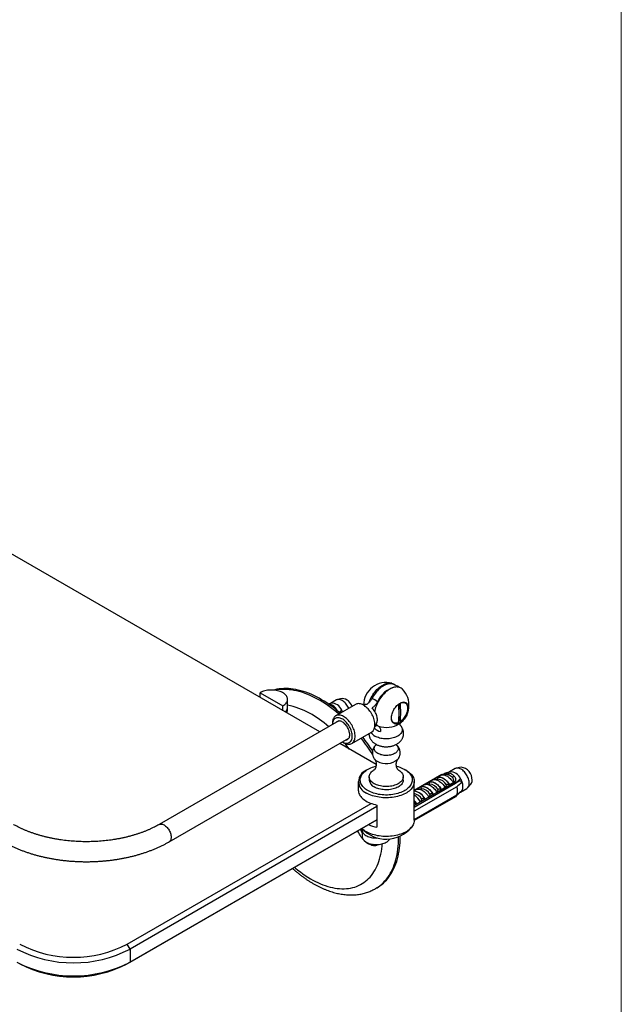
# Model space of a CAD drawing. Units: millimetres. Extents: x 50 to 1043, y 64 to 1435.
# Drawn here: x 850 to 1000, y 304 to 550 of the extents above; entities that cross this region are included whole.
import ezdxf

# ---------------------------------------------------------------- set-up
doc = ezdxf.new("R2010")
doc.units = ezdxf.units.MM
doc.header["$LTSCALE"] = 5

msp = doc.modelspace()

# ---------------------------------------------------------------- linework, layer by layer
at = {"color": 7, "linetype": 'Continuous', "lineweight": 18}
msp.add_line((1000, 1435), (1000, 63.704), dxfattribs=at)
at = {"color": 7, "linetype": 'Continuous', "lineweight": 25}
for p, q in [((924.647, 371.595), (668.959, 519.2)), ((909.774, 381.406), (915.431, 378.14)), ((909.774, 380.181), (909.774, 381.406)), ((916.603, 377.731), (916.603, 379.773)), ((928.822, 379.592), (927.349, 378.742)), ((930.259, 379.936), (929.12, 379.704)), ((915.431, 376.915), (915.431, 378.14)), ((927.441, 378.773), (926.837, 378.57)), ((933.602, 378.486), (928.653, 375.634)), ((929.987, 376.484), (929.82, 376.774)), ((935.614, 378.35), (935.547, 378.318)), ((944.467, 374.369), (944.467, 378.631)), ((944.776, 378.819), (944.791, 378.811)), ((946.003, 378.843), (945.636, 379.055)), ((929.406, 374.337), (884.5, 348.459)), ((929.987, 376.484), (929.725, 376.332)), ((930.057, 376.443), (929.987, 376.484)), ((944.791, 374.183), (944.467, 374.369)), ((927.821, 373.798), (927.821, 373.424)), ((939.009, 373.254), (938.393, 372.898)), ((938.424, 373.32), (938.486, 373.365)), ((942.786, 374.118), (943.154, 373.906)), ((886.997, 344.127), (931.902, 370.005)), ((932.647, 368.703), (937.597, 371.555)), ((938.754, 363.451), (929.65, 368.707)), ((930.318, 369.092), (930.642, 368.904)), ((936.669, 362.235), (936.316, 362.031)), ((946.217, 362.031), (945.863, 362.235)), ((958.52, 362.448), (957.048, 361.598)), ((959.957, 362.792), (958.819, 362.56)), ((937.016, 360.398), (937.016, 359.582)), ((945.516, 359.582), (945.516, 360.398)), ((955.145, 360.946), (948.266, 356.975)), ((951.833, 359.02), (952.752, 359.551)), ((954.124, 359.766), (953.236, 359.696)), ((953.884, 360.204), (954.896, 360.788)), ((953.907, 360.191), (953.884, 360.204)), ((955.145, 360.946), (955.263, 360.877)), ((956.034, 360.939), (955.286, 360.879)), ((957.14, 361.629), (955.815, 361.182)), ((959.686, 359.339), (959.518, 359.629)), ((934.266, 359.174), (934.266, 357.132)), ((959.686, 359.339), (948.266, 352.747)), ((948.266, 349.505), (948.266, 359.174)), ((958.407, 359.063), (948.266, 353.209)), ((948.266, 353.195), (958.407, 359.049)), ((948.266, 352.824), (958.559, 358.765)), ((958.897, 357.917), (948.266, 351.78)), ((948.266, 356.961), (948.651, 357.183)), ((950.022, 357.398), (949.134, 357.328)), ((949.783, 357.836), (950.702, 358.367)), ((949.806, 357.823), (949.783, 357.836)), ((952.073, 358.582), (951.185, 358.512)), ((951.856, 359.007), (951.833, 359.02)), ((955.071, 357.151), (955.048, 357.164)), ((955.99, 357.682), (955.071, 357.151)), ((955.629, 356.997), (955.62, 357.068)), ((956.102, 357.27), (956.087, 357.338)), ((957.044, 357.814), (957.034, 357.885)), ((957.122, 358.335), (957.099, 358.348)), ((958.133, 358.919), (957.122, 358.335)), ((957.515, 358.092), (957.501, 358.154)), ((958.279, 359.136), (958.407, 359.063)), ((958.407, 359.063), (958.407, 359.049)), ((958.458, 358.63), (958.448, 358.701)), ((960.233, 359.023), (959.686, 359.339)), ((959.839, 356.57), (961.395, 357.468)), ((961.642, 357.67), (962.412, 358.54)), ((948.266, 349.739), (958.897, 355.875)), ((958.559, 355.417), (948.266, 349.476)), ((958.407, 355.31), (948.266, 349.456)), ((958.407, 355.296), (948.266, 349.441)), ((950.97, 354.783), (950.947, 354.797)), ((951.889, 355.314), (950.97, 354.783)), ((951.387, 354.548), (951.377, 354.619)), ((951.86, 354.821), (951.844, 354.889)), ((952.801, 355.365), (952.791, 355.436)), ((953.02, 355.967), (952.998, 355.98)), ((953.94, 356.498), (953.02, 355.967)), ((953.274, 355.637), (953.258, 355.705)), ((954.215, 356.181), (954.205, 356.252)), ((954.688, 356.454), (954.672, 356.522)), ((958.407, 355.31), (958.407, 355.296)), ((959.827, 356.563), (959.768, 356.597)), ((876.54, 318.542), (937.492, 353.729)), ((938.916, 352.918), (877.247, 317.317)), ((938.916, 353.326), (938.916, 347.773)), ((948.558, 352.915), (948.549, 352.986)), ((948.919, 353.6), (948.896, 353.613)), ((949.839, 354.13), (948.919, 353.6)), ((949.031, 353.188), (949.015, 353.256)), ((949.973, 353.732), (949.963, 353.803)), ((950.445, 354.005), (950.43, 354.072)), ((938.916, 349.651), (876.54, 313.643)), ((877.247, 314.051), (938.916, 349.651)), ((935.242, 347.129), (935.242, 345.496)), ((944.755, 345.466), (944.755, 345.571)), ((938.565, 332.422), (938.955, 332.647)), ((877.247, 317.317), (876.54, 318.542)), ((877.247, 317.317), (877.247, 314.051)), ((877.247, 314.051), (876.54, 313.643))]:
    msp.add_line(p, q, dxfattribs=at)
at = {"color": 8, "linetype": 'Continuous', "lineweight": 25}
msp.add_line((944.365, 345.242), (944.365, 345.4), dxfattribs=at)
at = {"color": 7, "linetype": 'Continuous', "lineweight": 25, "flags": 128}
for points in [[(915.431, 378.14), (915.673, 378.293), (915.891, 378.458), (916.082, 378.633), (916.244, 378.818), (916.378, 379.01), (916.481, 379.208), (916.553, 379.411), (916.594, 379.617), (916.602, 379.824), (916.577, 380.031), (916.521, 380.236), (916.434, 380.437), (916.315, 380.632), (916.167, 380.821), (915.989, 381.001), (915.785, 381.172), (915.555, 381.331), (915.301, 381.477), (915.026, 381.61), (914.731, 381.728), (914.419, 381.83), (914.092, 381.916), (913.753, 381.984), (913.405, 382.035), (913.05, 382.067), (912.692, 382.081), (912.334, 382.077), (911.977, 382.053), (911.625, 382.012), (911.281, 381.952), (910.948, 381.875), (910.629, 381.781), (910.325, 381.671), (910.039, 381.545), (909.774, 381.406)], [(929.781, 376.284), (929.682, 376.37), (929.04, 376.91), (928.394, 377.427), (927.744, 377.922), (927.091, 378.393), (926.435, 378.841), (925.778, 379.265), (925.12, 379.663), (924.462, 380.037), (923.805, 380.385), (923.148, 380.707), (922.494, 381.003), (921.842, 381.272), (921.194, 381.514), (920.55, 381.729), (919.911, 381.917), (919.277, 382.077), (918.65, 382.209), (918.03, 382.313), (917.417, 382.389), (916.813, 382.437), (916.217, 382.457), (915.632, 382.448), (915.056, 382.411), (914.492, 382.346), (913.939, 382.253), (913.398, 382.132), (913.135, 382.061)], [(936.918, 378.915), (936.982, 379.085), (937.138, 379.463), (937.312, 379.837), (937.503, 380.206), (937.71, 380.566), (937.933, 380.916), (938.169, 381.255), (938.417, 381.579), (938.677, 381.888), (938.947, 382.18), (939.224, 382.452), (939.508, 382.704), (939.797, 382.934), (940.089, 383.141), (940.382, 383.323), (940.676, 383.48), (940.968, 383.611), (941.257, 383.714), (941.541, 383.79), (941.818, 383.838), (942.088, 383.857), (942.347, 383.848), (942.596, 383.811), (942.832, 383.745), (943.055, 383.651), (943.262, 383.53), (943.453, 383.383), (943.554, 383.288)], [(942.886, 383.542), (942.677, 383.594), (942.43, 383.626), (942.173, 383.63), (941.906, 383.605), (941.631, 383.552), (941.35, 383.472), (941.065, 383.364), (940.776, 383.229), (940.487, 383.068), (940.198, 382.882), (939.911, 382.672), (939.627, 382.439), (939.349, 382.185), (939.078, 381.911), (938.816, 381.618), (938.563, 381.309), (938.322, 380.985), (938.094, 380.647), (937.88, 380.298), (937.681, 379.94)], [(945.329, 382.261), (945.221, 382.363), (945.03, 382.51), (944.823, 382.631), (944.6, 382.724), (944.364, 382.79), (944.115, 382.828), (943.856, 382.837), (943.586, 382.817), (943.309, 382.77), (943.025, 382.694), (942.736, 382.59), (942.444, 382.46), (942.15, 382.303), (941.856, 382.121), (941.564, 381.914), (941.276, 381.684), (940.992, 381.432), (940.714, 381.159), (940.445, 380.868), (940.185, 380.559), (939.937, 380.234), (939.7, 379.896), (939.478, 379.545), (939.271, 379.185), (939.079, 378.817), (938.905, 378.443), (938.75, 378.065), (938.613, 377.685), (938.496, 377.307), (938.4, 376.93), (938.372, 376.802)], [(931.913, 377.513), (931.904, 377.533), (931.77, 377.801), (931.62, 378.062), (931.454, 378.312), (931.276, 378.549), (931.086, 378.77), (930.888, 378.972), (930.682, 379.155), (930.472, 379.314), (930.259, 379.45), (930.047, 379.56), (929.837, 379.643), (929.631, 379.698), (929.433, 379.724), (929.243, 379.722), (929.064, 379.691), (928.899, 379.632), (928.822, 379.592)], [(938.428, 373.388), (938.417, 373.683), (938.384, 373.989), (938.33, 374.302), (938.254, 374.622), (938.157, 374.944), (938.04, 375.267), (937.904, 375.589), (937.75, 375.905), (937.579, 376.215), (937.393, 376.515), (937.193, 376.804), (936.98, 377.079), (936.756, 377.338), (936.524, 377.578), (936.284, 377.799), (936.038, 377.997), (935.79, 378.173), (935.54, 378.324), (935.29, 378.449), (935.043, 378.547), (934.8, 378.617), (934.563, 378.66), (934.335, 378.674), (934.116, 378.659), (933.909, 378.616), (933.715, 378.544), (933.602, 378.486)], [(938.485, 373.365), (938.585, 373.438), (938.712, 373.564), (938.821, 373.716), (938.909, 373.892), (938.977, 374.089), (939.022, 374.305), (939.045, 374.539), (939.045, 374.787), (939.022, 375.047), (938.977, 375.316), (938.911, 375.591), (938.823, 375.868), (938.714, 376.145), (938.587, 376.418), (938.442, 376.685), (938.282, 376.943), (938.107, 377.188), (937.92, 377.418), (937.723, 377.63)], [(944.679, 373.866), (944.461, 373.753), (944.245, 373.668), (944.034, 373.61), (943.83, 373.581), (943.635, 373.581), (943.45, 373.61), (943.279, 373.668), (943.123, 373.753), (942.983, 373.866), (942.861, 374.005), (942.758, 374.168), (942.676, 374.355), (942.615, 374.562), (942.576, 374.787), (942.559, 375.029), (942.564, 375.284), (942.592, 375.55), (942.643, 375.825), (942.714, 376.104), (942.807, 376.386), (942.919, 376.667), (943.05, 376.945), (943.199, 377.216), (943.363, 377.477), (943.541, 377.726), (943.731, 377.96), (943.931, 378.176), (944.139, 378.373), (944.353, 378.548), (944.57, 378.699), (944.789, 378.825), (945.006, 378.925), (945.22, 378.997), (945.428, 379.04), (945.628, 379.055), (945.818, 379.04), (945.996, 378.997), (946.16, 378.925), (946.308, 378.826), (946.439, 378.7), (946.552, 378.548), (946.644, 378.373), (946.716, 378.176), (946.766, 377.96), (946.794, 377.726), (946.8, 377.477), (946.783, 377.216), (946.744, 376.945), (946.683, 376.668), (946.601, 376.387), (946.498, 376.105), (946.376, 375.825), (946.236, 375.551), (946.08, 375.284), (945.909, 375.029), (945.724, 374.787), (945.529, 374.562), (945.325, 374.355), (945.113, 374.169), (944.898, 374.005), (944.679, 373.866)], [(944.791, 378.811), (944.999, 378.893), (945.202, 378.947), (945.399, 378.974), (945.587, 378.971), (945.764, 378.941), (945.927, 378.882), (946.077, 378.796), (946.209, 378.683), (946.324, 378.545), (946.42, 378.383), (946.495, 378.2), (946.55, 377.996), (946.583, 377.774), (946.594, 377.538), (946.583, 377.288), (946.55, 377.029), (946.495, 376.762), (946.42, 376.491), (946.324, 376.219), (946.209, 375.948), (946.077, 375.683), (945.927, 375.424), (945.764, 375.177), (945.587, 374.942), (945.399, 374.723), (945.202, 374.522), (944.999, 374.341), (944.791, 374.183)], [(933.478, 370.536), (933.468, 370.831), (933.435, 371.136), (933.38, 371.45), (933.304, 371.769), (933.207, 372.092), (933.09, 372.415), (932.954, 372.736), (932.8, 373.053), (932.629, 373.363), (932.443, 373.663), (932.243, 373.952), (932.03, 374.226), (931.806, 374.485), (931.574, 374.726), (931.334, 374.946), (931.089, 375.145), (930.84, 375.32), (930.59, 375.471), (930.34, 375.596), (930.093, 375.694), (929.85, 375.765), (929.613, 375.807), (929.385, 375.821), (929.166, 375.807), (928.959, 375.763), (928.765, 375.692), (928.586, 375.593), (928.423, 375.468), (928.278, 375.316), (928.151, 375.14), (928.044, 374.941), (927.957, 374.719), (927.891, 374.478), (927.847, 374.219), (927.824, 373.944), (927.821, 373.798)], [(932.771, 370.536), (932.76, 370.814), (932.727, 371.103), (932.672, 371.399), (932.595, 371.701), (932.497, 372.005), (932.38, 372.308), (932.243, 372.609), (932.089, 372.904), (931.919, 373.19), (931.734, 373.465), (931.536, 373.726), (931.326, 373.972), (931.108, 374.199), (930.882, 374.406), (930.651, 374.591), (930.416, 374.753), (930.181, 374.888), (929.946, 374.998), (929.715, 375.08), (929.489, 375.134), (929.27, 375.159), (929.061, 375.155), (928.863, 375.122), (928.677, 375.061), (928.507, 374.972), (928.352, 374.855), (928.216, 374.712), (928.098, 374.545), (928, 374.354), (927.922, 374.141), (927.867, 373.909), (927.833, 373.659), (927.822, 373.424)], [(932.135, 370.903), (932.124, 371.143), (932.091, 371.393), (932.036, 371.65), (931.96, 371.911), (931.863, 372.173), (931.748, 372.432), (931.615, 372.685), (931.466, 372.929), (931.303, 373.162), (931.128, 373.38), (930.943, 373.582), (930.749, 373.763), (930.55, 373.923), (930.349, 374.058), (930.146, 374.169), (929.946, 374.253), (929.749, 374.309), (929.559, 374.336), (929.379, 374.335), (929.209, 374.305), (929.052, 374.246), (928.911, 374.16), (928.786, 374.047), (928.691, 373.925)], [(944.366, 373.938), (944.158, 373.856), (943.954, 373.801), (943.758, 373.775), (943.57, 373.777), (943.393, 373.808), (943.229, 373.867), (943.08, 373.953), (942.948, 374.066), (942.833, 374.204), (942.737, 374.365), (942.662, 374.549), (942.607, 374.753), (942.574, 374.974), (942.563, 375.211), (942.564, 375.276)], [(944.467, 374.369), (944.414, 374.333), (944.398, 374.322)], [(930.642, 368.904), (930.835, 368.8), (931.084, 368.688), (931.329, 368.604), (931.569, 368.547), (931.802, 368.519), (932.026, 368.519), (932.239, 368.548), (932.439, 368.606), (932.626, 368.691), (932.797, 368.803), (932.951, 368.942), (933.088, 369.106), (933.205, 369.294), (933.302, 369.504), (933.379, 369.735), (933.434, 369.986), (933.467, 370.253), (933.478, 370.536)], [(936.67, 356.929), (936.364, 357.118), (936.081, 357.319), (935.823, 357.531), (935.591, 357.753), (935.386, 357.983), (935.209, 358.221), (935.061, 358.466), (934.942, 358.715), (934.854, 358.969), (934.796, 359.226), (934.769, 359.485), (934.772, 359.744), (934.807, 360.002), (934.873, 360.258), (934.969, 360.511), (935.095, 360.76), (935.25, 361.003), (935.435, 361.239), (935.647, 361.467), (935.885, 361.687), (936.15, 361.896), (936.438, 362.094), (936.75, 362.281), (937.083, 362.454), (937.437, 362.614), (937.808, 362.759), (938.196, 362.889), (938.599, 363.004), (938.708, 363.031)], [(946.217, 362.031), (946.536, 361.834), (946.832, 361.625), (947.103, 361.405), (947.348, 361.175), (947.566, 360.936), (947.756, 360.689), (947.917, 360.435), (948.048, 360.176), (948.148, 359.912), (948.219, 359.645), (948.258, 359.376), (948.265, 359.106), (948.242, 358.836), (948.187, 358.568), (948.102, 358.303), (947.986, 358.041), (947.84, 357.784), (947.664, 357.534), (947.46, 357.291), (947.229, 357.056), (946.97, 356.831), (946.687, 356.617), (946.379, 356.413), (946.048, 356.222), (945.696, 356.045), (945.324, 355.881), (944.934, 355.732), (944.527, 355.598), (944.106, 355.48), (943.673, 355.379), (943.228, 355.295), (942.775, 355.228), (942.315, 355.178), (941.851, 355.147), (941.383, 355.133), (940.916, 355.138), (940.449, 355.16), (939.987, 355.201), (939.53, 355.259), (939.081, 355.335), (938.642, 355.427), (938.214, 355.537), (937.8, 355.663), (937.402, 355.804), (937.021, 355.961), (936.658, 356.132), (936.317, 356.316)], [(943.819, 363.033), (943.831, 363.03), (944.237, 362.919), (944.629, 362.793), (945.005, 362.652), (945.363, 362.495), (945.701, 362.325), (946.018, 362.142), (946.313, 361.947), (946.584, 361.74), (946.829, 361.523), (947.048, 361.297), (947.239, 361.063), (947.402, 360.821), (947.535, 360.574), (947.639, 360.322), (947.712, 360.066), (947.755, 359.808), (947.766, 359.55), (947.747, 359.291), (947.697, 359.033), (947.616, 358.779), (947.505, 358.528), (947.364, 358.282), (947.194, 358.042), (946.996, 357.809), (946.77, 357.586), (946.518, 357.371), (946.242, 357.167), (945.941, 356.975), (945.619, 356.795), (945.275, 356.628), (944.912, 356.475), (944.533, 356.338), (944.137, 356.215), (943.728, 356.109), (943.307, 356.019), (942.876, 355.946), (942.438, 355.891), (941.994, 355.853), (941.547, 355.833), (941.098, 355.831), (940.65, 355.846), (940.205, 355.88), (939.765, 355.931), (939.333, 355.999), (938.909, 356.085), (938.497, 356.187), (938.098, 356.306), (937.714, 356.44), (937.347, 356.589), (936.998, 356.752), (936.67, 356.929), (936.67, 356.929)], [(938.261, 358.664), (938.014, 358.819), (937.791, 358.986), (937.593, 359.164), (937.423, 359.351), (937.281, 359.546), (937.169, 359.746), (937.087, 359.952), (937.036, 360.161), (937.017, 360.372), (937.028, 360.583), (937.072, 360.793), (937.146, 360.999), (937.251, 361.202), (937.385, 361.398), (937.548, 361.587), (937.739, 361.767), (937.956, 361.937), (938.197, 362.096), (938.322, 362.168)], [(944.21, 362.168), (944.398, 362.057), (944.633, 361.896), (944.844, 361.723), (945.028, 361.54), (945.184, 361.35), (945.311, 361.152), (945.408, 360.948), (945.475, 360.74), (945.51, 360.53), (945.514, 360.319), (945.487, 360.109), (945.428, 359.9), (945.338, 359.696), (945.219, 359.496), (945.07, 359.303), (944.892, 359.119), (944.689, 358.944), (944.459, 358.779), (944.206, 358.627), (943.932, 358.487), (943.637, 358.362), (943.325, 358.252), (942.998, 358.158), (942.658, 358.08), (942.307, 358.02), (941.949, 357.977), (941.586, 357.952), (941.221, 357.945), (940.855, 357.956), (940.493, 357.986), (940.137, 358.033), (939.789, 358.098), (939.452, 358.18), (939.128, 358.278), (938.82, 358.392), (938.531, 358.521), (938.261, 358.664), (938.261, 358.664)], [(961.991, 358.784), (961.98, 359.036), (961.946, 359.298), (961.891, 359.567), (961.815, 359.841), (961.718, 360.115), (961.603, 360.388), (961.469, 360.657), (961.318, 360.917), (961.153, 361.167), (960.974, 361.404), (960.785, 361.625), (960.586, 361.828), (960.381, 362.01), (960.17, 362.17), (959.958, 362.305), (959.745, 362.415), (959.535, 362.498), (959.33, 362.553), (959.131, 362.58), (958.941, 362.578), (958.763, 362.547), (958.598, 362.488), (958.52, 362.448)], [(945.516, 359.582), (945.514, 359.503), (945.487, 359.292), (945.428, 359.084), (945.338, 358.879), (945.219, 358.68), (945.07, 358.487), (944.892, 358.302), (944.689, 358.127), (944.459, 357.963), (944.206, 357.81), (943.932, 357.671), (943.637, 357.546), (943.325, 357.435), (942.998, 357.341), (942.658, 357.264), (942.307, 357.203), (941.949, 357.16), (941.586, 357.135), (941.221, 357.129), (940.855, 357.14), (940.493, 357.169), (940.137, 357.217), (939.789, 357.281), (939.452, 357.363), (939.128, 357.462), (938.82, 357.576), (938.531, 357.704), (938.261, 357.847)], [(952.752, 359.551), (952.919, 359.628), (953.1, 359.677), (953.293, 359.699), (953.496, 359.692), (953.707, 359.657), (953.925, 359.594), (954.147, 359.503), (954.371, 359.387), (954.596, 359.245), (954.818, 359.078), (955.035, 358.89), (955.247, 358.681), (955.45, 358.453), (955.643, 358.209), (955.823, 357.951), (955.99, 357.682)], [(953.884, 360.204), (954.051, 360.281), (954.231, 360.331), (954.424, 360.352), (954.627, 360.345), (954.839, 360.31), (955.057, 360.247), (955.279, 360.157), (955.503, 360.04), (955.727, 359.898), (955.949, 359.732), (956.167, 359.543), (956.378, 359.334), (956.581, 359.107), (956.774, 358.863), (956.955, 358.605), (957.122, 358.335)], [(953.907, 360.191), (954.083, 360.269), (954.275, 360.316), (954.48, 360.332), (954.696, 360.317), (954.92, 360.27), (955.151, 360.193), (955.385, 360.086), (955.621, 359.95), (955.855, 359.786), (956.085, 359.597), (956.31, 359.385), (956.525, 359.151), (956.73, 358.899), (956.922, 358.63), (957.099, 358.348)], [(954.124, 359.766), (954.111, 359.765), (954.098, 359.764)], [(954.879, 360.774), (955.053, 360.838), (955.24, 360.875), (955.439, 360.883), (955.648, 360.862), (955.864, 360.813), (956.085, 360.736), (956.309, 360.632), (956.535, 360.502), (956.759, 360.347), (956.98, 360.168), (957.196, 359.968), (957.405, 359.748), (957.604, 359.511), (957.791, 359.258), (957.965, 358.992)], [(934.266, 357.132), (934.268, 357.051), (934.293, 356.78), (934.35, 356.511), (934.437, 356.245), (934.556, 355.982), (934.705, 355.725), (934.883, 355.474), (935.09, 355.231), (935.325, 354.996), (935.586, 354.771), (935.874, 354.556), (936.185, 354.353), (936.519, 354.162), (936.875, 353.985), (937.251, 353.822), (937.644, 353.674), (938.054, 353.542), (938.479, 353.426), (938.916, 353.326)], [(948.651, 357.183), (948.818, 357.26), (948.999, 357.31), (949.192, 357.331), (949.395, 357.324), (949.606, 357.289), (949.824, 357.226), (950.046, 357.136), (950.27, 357.019), (950.494, 356.877), (950.716, 356.711), (950.934, 356.522), (951.146, 356.313), (951.349, 356.086), (951.542, 355.842), (951.722, 355.584), (951.889, 355.314)], [(949.783, 357.836), (949.949, 357.914), (950.13, 357.963), (950.323, 357.984), (950.526, 357.977), (950.737, 357.942), (950.955, 357.879), (951.177, 357.789), (951.402, 357.672), (951.626, 357.53), (951.848, 357.364), (952.066, 357.176), (952.277, 356.967), (952.48, 356.739), (952.673, 356.495), (952.854, 356.237), (953.02, 355.967)], [(949.806, 357.823), (949.982, 357.901), (950.174, 357.948), (950.379, 357.964), (950.595, 357.949), (950.819, 357.903), (951.049, 357.825), (951.284, 357.718), (951.519, 357.582), (951.754, 357.419), (951.984, 357.23), (952.209, 357.017), (952.424, 356.784), (952.629, 356.531), (952.821, 356.262), (952.998, 355.98)], [(950.022, 357.398), (950.01, 357.397), (949.997, 357.396)], [(950.702, 358.367), (950.869, 358.444), (951.049, 358.494), (951.242, 358.515), (951.445, 358.508), (951.657, 358.473), (951.875, 358.41), (952.097, 358.32), (952.321, 358.203), (952.545, 358.061), (952.767, 357.895), (952.985, 357.706), (953.196, 357.497), (953.399, 357.27), (953.592, 357.026), (953.773, 356.768), (953.94, 356.498)], [(951.833, 359.02), (952, 359.097), (952.181, 359.147), (952.374, 359.168), (952.577, 359.161), (952.788, 359.126), (953.006, 359.063), (953.228, 358.973), (953.452, 358.856), (953.676, 358.714), (953.898, 358.548), (954.116, 358.359), (954.328, 358.15), (954.531, 357.923), (954.724, 357.679), (954.904, 357.421), (955.071, 357.151)], [(951.856, 359.007), (952.033, 359.085), (952.225, 359.132), (952.429, 359.148), (952.645, 359.133), (952.87, 359.086), (953.1, 359.009), (953.334, 358.902), (953.57, 358.766), (953.804, 358.603), (954.035, 358.414), (954.259, 358.201), (954.475, 357.967), (954.68, 357.715), (954.871, 357.446), (955.048, 357.164)], [(952.073, 358.582), (952.06, 358.581), (952.048, 358.58)], [(935.272, 347.397), (935.261, 347.345), (935.242, 347.153), (935.253, 346.961), (935.296, 346.771), (935.37, 346.584), (935.473, 346.401), (935.606, 346.225), (935.767, 346.057), (935.954, 345.898), (936.166, 345.75), (936.402, 345.614), (936.658, 345.491), (936.933, 345.383), (937.224, 345.291), (937.53, 345.214), (937.846, 345.154), (938.171, 345.112), (938.501, 345.087), (938.833, 345.08), (939.088, 345.087)], [(948.266, 349.505), (948.265, 349.438), (948.242, 349.168), (948.187, 348.9), (948.102, 348.634), (947.986, 348.373), (947.84, 348.116), (947.664, 347.866), (947.46, 347.623), (947.229, 347.388), (946.97, 347.163), (946.687, 346.948), (946.379, 346.745), (946.048, 346.554), (945.696, 346.376), (945.324, 346.212), (944.934, 346.063), (944.527, 345.929), (944.106, 345.812), (943.673, 345.71), (943.228, 345.626), (942.775, 345.559), (942.315, 345.51), (941.851, 345.478), (941.383, 345.465), (940.916, 345.469), (940.449, 345.492), (939.987, 345.532), (939.53, 345.59), (939.081, 345.666), (938.642, 345.759), (938.214, 345.868), (937.8, 345.994), (937.402, 346.136), (937.021, 346.292), (936.658, 346.463), (936.317, 346.648)], [(935.242, 345.496), (935.253, 345.328), (935.296, 345.138), (935.37, 344.95), (935.473, 344.768), (935.606, 344.592), (935.767, 344.424), (935.954, 344.265), (936.166, 344.117), (936.402, 343.981), (936.658, 343.858), (936.933, 343.75), (937.224, 343.657), (937.53, 343.581), (937.846, 343.521), (938.171, 343.479), (938.501, 343.454), (938.833, 343.447), (939.165, 343.458), (939.494, 343.488), (939.817, 343.534), (940.131, 343.598), (940.433, 343.679), (940.72, 343.776), (940.991, 343.888), (941.242, 344.014), (941.472, 344.153), (941.678, 344.303), (941.859, 344.465), (942.013, 344.635), (942.138, 344.813), (942.155, 344.841)], [(938.955, 332.647), (939.244, 332.821), (939.691, 333.119), (940.123, 333.444), (940.537, 333.795), (940.935, 334.172), (941.314, 334.573), (941.676, 334.999), (942.019, 335.45), (942.344, 335.924), (942.649, 336.421), (942.934, 336.941), (943.2, 337.483), (943.446, 338.047), (943.671, 338.631), (943.875, 339.235), (944.059, 339.859), (944.221, 340.502), (944.362, 341.163), (944.482, 341.841), (944.58, 342.536), (944.656, 343.247), (944.711, 343.973), (944.744, 344.713), (944.755, 345.466)]]:
    msp.add_lwpolyline(points, dxfattribs=at)
at = {"color": 8, "linetype": 'Continuous', "lineweight": 25, "flags": 128}
for points in [[(929.391, 376.06), (929.292, 376.145), (928.651, 376.685), (928.004, 377.202), (927.354, 377.697), (926.701, 378.169), (926.046, 378.616), (925.389, 379.04), (924.731, 379.439), (924.073, 379.812), (923.415, 380.16), (922.759, 380.482), (922.104, 380.778), (921.453, 381.047), (920.805, 381.29), (920.161, 381.505), (919.521, 381.692), (918.888, 381.852), (918.261, 381.984), (917.64, 382.088), (917.028, 382.164), (916.423, 382.212), (915.828, 382.232), (915.242, 382.223), (914.667, 382.186), (914.102, 382.121), (913.549, 382.028), (913.514, 382.021)], [(944.802, 373.227), (944.809, 373.219), (944.956, 373.035), (945.075, 372.843), (945.164, 372.646), (945.222, 372.445), (945.249, 372.242), (945.245, 372.039), (945.21, 371.836), (945.144, 371.636), (945.048, 371.441), (944.922, 371.25), (944.768, 371.068), (944.586, 370.893), (944.378, 370.729), (944.146, 370.576), (943.891, 370.435), (943.616, 370.308), (943.322, 370.195), (943.012, 370.098), (942.689, 370.017), (942.354, 369.953), (942.011, 369.906), (941.662, 369.877), (941.31, 369.866), (940.958, 369.872), (940.608, 369.897), (940.263, 369.94), (939.926, 369.999), (939.6, 370.076), (939.287, 370.169), (938.989, 370.278), (938.709, 370.402), (938.449, 370.539)], [(938.631, 373.478), (938.74, 373.43), (938.9, 373.369)], [(939.144, 366.228), (938.938, 366.361), (938.755, 366.505), (938.6, 366.659), (938.472, 366.821), (938.375, 366.991), (938.308, 367.165), (938.272, 367.342), (938.268, 367.52), (938.296, 367.698), (938.355, 367.873), (938.445, 368.044), (938.565, 368.208), (938.695, 368.346)], [(943.839, 368.345), (943.859, 368.326), (944, 368.167), (944.113, 368.001), (944.196, 367.83), (944.247, 367.654), (944.267, 367.476), (944.255, 367.297), (944.211, 367.121), (944.137, 366.948), (944.031, 366.78), (943.897, 366.62), (943.734, 366.468), (943.546, 366.327), (943.333, 366.197), (943.098, 366.081), (942.844, 365.98), (942.573, 365.894), (942.289, 365.825), (941.993, 365.773), (941.69, 365.738), (941.382, 365.722), (941.073, 365.725), (940.766, 365.745), (940.465, 365.784), (940.172, 365.84), (939.89, 365.914), (939.623, 366.004), (939.374, 366.109), (939.144, 366.228)], [(884.501, 348.459), (884.648, 348.526), (884.809, 348.565), (884.983, 348.576), (885.166, 348.558), (885.357, 348.511), (885.552, 348.437), (885.75, 348.335), (885.948, 348.208), (886.144, 348.057), (886.334, 347.884), (886.517, 347.69), (886.69, 347.479), (886.852, 347.253), (887, 347.015), (887.132, 346.768), (887.246, 346.515), (887.342, 346.26), (887.418, 346.004), (887.472, 345.752), (887.505, 345.508), (887.516, 345.272), (887.505, 345.05), (887.472, 344.844), (887.417, 344.655), (887.341, 344.487), (887.245, 344.342), (887.13, 344.222), (886.998, 344.127), (886.997, 344.127)], [(938.566, 332.423), (938.854, 332.596), (939.302, 332.895), (939.733, 333.219), (940.148, 333.57), (940.545, 333.947), (940.925, 334.348), (941.287, 334.775), (941.63, 335.225), (941.954, 335.699), (942.259, 336.196), (942.545, 336.716), (942.811, 337.258), (943.056, 337.822), (943.281, 338.406), (943.486, 339.01), (943.669, 339.634), (943.832, 340.277), (943.973, 340.938), (944.092, 341.616), (944.19, 342.311), (944.267, 343.022), (944.322, 343.748), (944.354, 344.488), (944.365, 345.242)], [(918.327, 337.766), (918.566, 337.564), (919.18, 337.064), (919.798, 336.587), (920.42, 336.133), (921.044, 335.703), (921.669, 335.298), (922.296, 334.917), (922.923, 334.561), (923.549, 334.231), (924.174, 333.928), (924.797, 333.651), (925.417, 333.4), (926.034, 333.177), (926.645, 332.981), (927.252, 332.813), (927.853, 332.673), (928.447, 332.561), (929.034, 332.477), (929.613, 332.422), (930.183, 332.395), (930.743, 332.396), (931.293, 332.426), (931.832, 332.484), (932.36, 332.57), (932.875, 332.684), (933.378, 332.827), (933.867, 332.997), (934.342, 333.195), (934.803, 333.421), (935.248, 333.673), (935.678, 333.953), (936.091, 334.259), (936.487, 334.591), (936.866, 334.949), (937.228, 335.332), (937.571, 335.739), (937.895, 336.172), (938.201, 336.627), (938.487, 337.106), (938.753, 337.608), (938.999, 338.132), (939.225, 338.677), (939.431, 339.242), (939.615, 339.828), (939.778, 340.433), (939.92, 341.056), (940.04, 341.697), (940.139, 342.355), (940.216, 343.029), (940.265, 343.632)]]:
    msp.add_lwpolyline(points, dxfattribs=at)
at = {"color": 7, "linetype": 'Continuous', "lineweight": 25}
for centre, radius, start, end in [((941.266, 378.286), 5.683, 75.6307, 179.49294), ((944.881, 376.672), 6.284, 102.33129, 157.0362), ((941.266, 378.286), 5.5, 54.58723, 72.86959), ((941.266, 378.286), 5.683, 305.09353, 44.37467), ((930.129, 377.259), 2.681, 15.47057, 87.22315), ((936.713, 376.631), 3.448, 46.30628, 73.6991), ((926.459, 375.715), 2.869, 46.64399, 73.36139), ((927.624, 376.099), 2.681, 20.90664, 93.91624), ((925.866, 374.565), 4.937, 24.54609, 30.29175), ((936.113, 377.339), 1.125, 79.96675, 116.28143), ((917.628, 376.252), 26.838, 355.05335, 4.94665), ((918.052, 376.497), 26.838, 355.05335, 4.94665), ((936.41, 373.198), 2.027, 305.8394, 5.3717), ((940.587, 375.062), 3.429, 228.23979, 257.89264), ((941.266, 378.286), 5.5, 241.21085, 245.41814), ((940.404, 374.702), 2.01, 213.69352, 236.48077), ((931.259, 370.3), 1.531, 232.08807, 8.88275), ((931.01, 370.719), 1.14, 278.9497, 9.31134), ((897.931, 341.366), 47.334, 32.54701, 37.66528), ((937.406, 359.174), 3.058, 110.89109, 249.12504), ((959.554, 359.653), 3.165, 357.38748, 82.67915), ((939.118, 359.776), 2.111, 185.28046, 246.03968), ((956.551, 361.32), 0.429, 284.68693, 359.89945), ((955.899, 358.361), 2.656, 46.64399, 73.36139), ((956.158, 358.57), 2.869, 46.64399, 73.36139), ((957.323, 358.954), 2.681, 20.90664, 93.91624), ((957.438, 361.016), 0.778, 291.44715, 332.48636), ((955.668, 357.474), 4.82, 18.74869, 30.36343), ((961.295, 359.422), 1.423, 321.70419, 3.48686), ((953.542, 356.254), 5.61, 26.59289, 29.87951), ((956.068, 356.896), 3.007, 340.15942, 19.84058), ((959.305, 357.474), 1.05, 299.84118, 332.07676), ((957.791, 358.003), 2.646, 337.31043, 22.68957), ((960.568, 358.635), 1.431, 305.32586, 5.98632), ((947.819, 353.381), 3.448, 23.99759, 82.55406), ((945.717, 351.843), 4.714, 29.0316, 57.25964), ((944.237, 350.895), 5.407, 30.01013, 41.82509), ((957.853, 356.254), 1.094, 300.39453, 310.17121), ((940.99, 349.07), 6.376, 196.02052, 205.6414), ((941.266, 352.992), 8.2, 222.09277, 320.36808), ((938.94, 351.291), 5.333, 225.30424, 240.53454), ((940.696, 356.766), 9.167, 245.10147, 258.80223), ((938.707, 345.142), 1.807, 244.74286, 290.43949), ((863.105, 344.412), 29.151, 242.55606, 297.44394), ((863.105, 344.579), 30.712, 242.582, 297.418), ((863.105, 341.313), 30.712, 242.582, 297.418), ((863.105, 339.513), 29.151, 242.55606, 297.44394)]:
    msp.add_arc(centre, radius, start, end, dxfattribs=at)
at = {"color": 8, "linetype": 'Continuous', "lineweight": 25}
for centre, radius, start, end in [((914.952, 377.794), 1.651, 311.58464, 357.82637), ((911.76, 356.737), 22.116, 46.87838, 77.35287), ((926.723, 378.512), 0.559, 336.6087, 355.03628), ((927.614, 378.265), 0.937, 310.88874, 330.36097), ((941.238, 379.143), 6.418, 252.3696, 300.90191), ((897.457, 341.079), 47.44, 31.65989, 37.66278), ((939.617, 372.751), 2.502, 210.5891, 242.14909), ((899.439, 342.476), 40.988, 37.33278, 39.92464), ((940.084, 366.22), 2.238, 219.60617, 241.12236), ((941.214, 368.153), 4.476, 240.40852, 311.38665), ((953.921, 357.048), 2.726, 28.86598, 85.72468), ((949.819, 354.68), 2.726, 28.86598, 85.72468), ((951.87, 355.864), 2.726, 28.86598, 85.72468), ((947.815, 353.365), 3.443, 24.55991, 82.4673), ((947.518, 353.208), 3.088, 31.31437, 75.96948), ((944.27, 350.916), 5.355, 30.2374, 41.72853), ((940.611, 348.861), 5.881, 194.89583, 204.08364)]:
    msp.add_arc(centre, radius, start, end, dxfattribs=at)
at = {"color": 7, "linetype": 'Continuous', "lineweight": 25}
for points, knots in [([(909.774, 380.418), (909.773, 380.417), (909.71, 380.376), (909.651, 380.33), (909.593, 380.285)], [0, 0, 0, 0, 0.0216319, 1, 1, 1, 1]), ([(937.681, 379.94), (937.644, 379.873), (937.538, 379.679), (937.331, 379.369), (937.091, 379.076), (936.869, 378.851), (936.682, 378.69), (936.494, 378.553), (936.37, 378.482), (936.308, 378.447)], [0, 0, 0, 0, 0.1045451, 0.3033578, 0.5083145, 0.6341506, 0.761663, 0.8800944, 1, 1, 1, 1]), ([(937.723, 377.63), (937.741, 377.64), (937.864, 377.707), (938.084, 377.858), (938.376, 378.12), (938.643, 378.42), (938.886, 378.756), (939.028, 378.998), (939.094, 379.123), (939.095, 379.124)], [0, 0, 0, 0, 0.0349679, 0.2382426, 0.4256255, 0.6186831, 0.8059885, 0.9983312, 1, 1, 1, 1]), ([(916.476, 376.312), (916.485, 376.363), (916.524, 376.572), (916.566, 376.939), (916.598, 377.362), (916.601, 377.625), (916.603, 377.731)], [0, 0, 0, 0, 0.10813, 0.4409064, 0.7748875, 1, 1, 1, 1]), ([(926.931, 378.499), (926.936, 378.5), (927.004, 378.506), (927.122, 378.496), (927.228, 378.475), (927.281, 378.464)], [0, 0, 0, 0, 0.0422236, 0.5171731, 1, 1, 1, 1]), ([(928.429, 377.801), (928.491, 377.74), (928.616, 377.617), (928.754, 377.399), (928.84, 377.203), (928.859, 377.081), (928.866, 377.04)], [0, 0, 0, 0, 0.2821379, 0.5719813, 0.8543311, 1, 1, 1, 1]), ([(929.519, 376.503), (929.675, 376.642), (929.88, 376.825), (930.08, 377.01), (930.129, 377.055)], [0, 0, 0, 0, 0.7572043, 1, 1, 1, 1]), ([(936.935, 371.173), (936.934, 371.16), (936.933, 371.054), (936.956, 370.857), (937.006, 370.585), (937.084, 370.321), (937.187, 370.065), (937.314, 369.819), (937.464, 369.584), (937.637, 369.36), (937.833, 369.148), (938.05, 368.948), (938.29, 368.763), (938.483, 368.636), (938.654, 368.536), (938.833, 368.438), (939.097, 368.315), (939.412, 368.194), (939.738, 368.093), (940.074, 368.013), (940.417, 367.953), (940.763, 367.914), (941.113, 367.895), (941.463, 367.896), (941.813, 367.917), (942.161, 367.96), (942.506, 368.023), (942.845, 368.107), (943.178, 368.214), (943.502, 368.343), (943.814, 368.496), (944.111, 368.672), (944.378, 368.863), (944.613, 369.064), (944.817, 369.27), (944.999, 369.488), (945.157, 369.717), (945.297, 369.964), (945.415, 370.227), (945.506, 370.506), (945.568, 370.787), (945.6, 371.07), (945.603, 371.351), (945.579, 371.628), (945.527, 371.9), (945.449, 372.164), (945.347, 372.42), (945.22, 372.666), (945.07, 372.901), (944.929, 373.089), (944.832, 373.192), (944.799, 373.226)], [0, 0, 0, 0, 0.00282433, 0.02257107, 0.04219874, 0.06178112, 0.08139759, 0.101132, 0.12107286, 0.14131187, 0.16193936, 0.18303526, 0.20465465, 0.22681356, 0.23199505, 0.24660349, 0.26975022, 0.29299219, 0.31633183, 0.33964812, 0.36289565, 0.38607103, 0.4092005, 0.43232854, 0.45550855, 0.47878145, 0.50220641, 0.52583674, 0.54971024, 0.57383434, 0.59816609, 0.62255257, 0.6467877, 0.6680636, 0.68884548, 0.7091566, 0.72905095, 0.7485952, 0.76988281, 0.79075833, 0.81124288, 0.83140953, 0.85133083, 0.87107866, 0.89070701, 0.91028943, 0.92990531, 0.94963843, 0.96957728, 0.98981355, 1, 1, 1, 1]), ([(938.852, 373.435), (938.808, 373.451), (938.734, 373.477), (938.65, 373.48), (938.616, 373.482)], [0, 0, 0, 0, 0.5886336, 1, 1, 1, 1]), ([(939.294, 373.027), (939.361, 372.976), (939.485, 372.883), (939.629, 372.692), (939.749, 372.462), (939.836, 372.166), (939.867, 371.896), (939.868, 371.738), (939.868, 371.709)], [0, 0, 0, 0, 0.195155, 0.3599236, 0.5246726, 0.7385936, 0.9524717, 1, 1, 1, 1]), ([(944.799, 373.226), (944.798, 373.227), (944.797, 373.23), (944.78, 373.263), (944.758, 373.323), (944.736, 373.414), (944.724, 373.535), (944.732, 373.662), (944.753, 373.762), (944.772, 373.815), (944.778, 373.828), (944.778, 373.829)], [0, 0, 0, 0, 0.086342, 0.1923283, 0.3064488, 0.4324154, 0.5759791, 0.7443377, 0.8778807, 0.9947762, 1, 1, 1, 1]), ([(938.718, 368.368), (938.683, 368.337), (938.579, 368.249), (938.428, 368.085), (938.266, 367.88), (938.127, 367.662), (938.006, 367.427), (937.909, 367.175), (937.838, 366.908), (937.797, 366.64), (937.785, 366.373), (937.802, 366.109), (937.845, 365.851), (937.915, 365.601), (938.009, 365.36), (938.127, 365.131), (938.245, 364.94), (938.332, 364.833), (938.365, 364.793)], [0, 0, 0, 0, 0.0357735, 0.1027748, 0.1685152, 0.2332291, 0.2971408, 0.3673007, 0.4362439, 0.5039679, 0.5706763, 0.6365743, 0.7018365, 0.7666572, 0.8312659, 0.8959105, 0.9608632, 1, 1, 1, 1]), ([(938.739, 368.492), (938.738, 368.474), (938.738, 368.431), (938.723, 368.378), (938.709, 368.342), (938.707, 368.339), (938.706, 368.338)], [0, 0, 0, 0, 0.2063997, 0.5138332, 0.7809438, 1, 1, 1, 1]), ([(943.826, 368.339), (943.826, 368.339), (943.827, 368.336), (943.816, 368.358), (943.803, 368.404), (943.791, 368.456), (943.793, 368.486), (943.793, 368.491)], [0, 0, 0, 0, 0.0973533, 0.3510577, 0.6287197, 0.9455845, 1, 1, 1, 1]), ([(944.17, 364.794), (944.214, 364.851), (944.311, 364.974), (944.435, 365.182), (944.55, 365.419), (944.641, 365.673), (944.706, 365.94), (944.741, 366.208), (944.747, 366.475), (944.724, 366.738), (944.675, 366.994), (944.6, 367.242), (944.501, 367.481), (944.379, 367.708), (944.235, 367.924), (944.069, 368.126), (943.927, 368.274), (943.837, 368.35), (943.814, 368.369)], [0, 0, 0, 0, 0.0539868, 0.1185201, 0.1823004, 0.2521842, 0.3208821, 0.388404, 0.454953, 0.5207344, 0.5859126, 0.6506961, 0.7153177, 0.7800303, 0.8451114, 0.910866, 0.9776196, 1, 1, 1, 1]), ([(938.358, 364.796), (938.36, 364.794), (938.376, 364.775), (938.419, 364.715), (938.484, 364.61), (938.556, 364.471), (938.626, 364.298), (938.688, 364.094), (938.735, 363.861), (938.76, 363.607), (938.758, 363.346), (938.729, 363.09), (938.677, 362.854), (938.61, 362.648), (938.535, 362.477), (938.462, 362.343), (938.397, 362.244), (938.344, 362.176), (938.309, 362.136), (938.291, 362.119), (938.293, 362.121), (938.294, 362.121)], [0, 0, 0, 0, 0.0049942, 0.0534728, 0.1047519, 0.1592612, 0.2173071, 0.2789595, 0.343918, 0.4114189, 0.4802669, 0.5489787, 0.6156392, 0.6791011, 0.7386859, 0.794228, 0.8459747, 0.8944148, 0.9401295, 0.9837019, 1, 1, 1, 1]), ([(944.239, 362.121), (944.239, 362.121), (944.241, 362.119), (944.222, 362.138), (944.185, 362.18), (944.132, 362.249), (944.069, 362.347), (943.998, 362.476), (943.927, 362.639), (943.861, 362.834), (943.809, 363.06), (943.777, 363.308), (943.771, 363.569), (943.792, 363.828), (943.838, 364.071), (943.902, 364.286), (943.975, 364.467), (944.05, 364.612), (944.117, 364.719), (944.16, 364.779), (944.174, 364.796), (944.175, 364.797)], [0, 0, 0, 0, 0.0196899, 0.0635502, 0.1091181, 0.1568686, 0.2072831, 0.2608113, 0.3178056, 0.378418, 0.442469, 0.5093331, 0.5779278, 0.6468541, 0.7142428, 0.7787243, 0.8394726, 0.8961773, 0.9489822, 0.9983233, 1, 1, 1, 1]), ([(954.028, 359.758), (954.046, 359.766), (954.086, 359.783), (954.127, 359.828), (954.149, 359.897), (954.128, 359.976), (954.077, 360.054), (954.008, 360.125), (953.943, 360.168), (953.907, 360.191)], [0, 0, 0, 0, 0.0804661, 0.1737197, 0.303026, 0.5032908, 0.6548764, 0.8107147, 1, 1, 1, 1]), ([(954.879, 360.774), (954.872, 360.771), (954.859, 360.765), (954.855, 360.764), (954.866, 360.771), (954.885, 360.782), (954.896, 360.788)], [0, 0, 0, 0, 0.2016931, 0.4035474, 0.6742761, 1, 1, 1, 1]), ([(955.151, 360.935), (955.233, 360.967), (955.4, 361.031), (955.659, 361.129), (955.92, 361.219), (956.174, 361.292), (956.419, 361.342), (956.633, 361.36), (956.822, 361.353), (956.926, 361.331), (956.979, 361.319)], [0, 0, 0, 0, 0.1296363, 0.2630272, 0.3926697, 0.5261411, 0.6545116, 0.7865747, 0.8924097, 1, 1, 1, 1]), ([(957.965, 358.992), (958, 359.054), (958.062, 359.163), (958.109, 359.352), (958.119, 359.536), (958.09, 359.728), (958.019, 359.919), (957.901, 360.114), (957.785, 360.23), (957.722, 360.292)], [0, 0, 0, 0, 0.181576, 0.31952662, 0.45735861, 0.58880082, 0.72012832, 0.85006058, 1, 1, 1, 1]), ([(958.127, 360.656), (958.189, 360.596), (958.314, 360.473), (958.454, 360.255), (958.55, 360.018), (958.594, 359.778), (958.591, 359.544), (958.547, 359.348), (958.482, 359.185), (958.428, 359.101), (958.401, 359.059)], [0, 0, 0, 0, 0.1354698, 0.2746395, 0.4102111, 0.5501782, 0.6786456, 0.810823, 0.9047147, 1, 1, 1, 1]), ([(958.559, 358.765), (958.936, 359.101), (959.363, 359.481), (959.779, 359.866), (959.827, 359.911)], [0, 0, 0, 0, 0.8830873, 1, 1, 1, 1]), ([(949.927, 357.391), (949.945, 357.399), (949.985, 357.415), (950.026, 357.461), (950.048, 357.529), (950.027, 357.609), (949.976, 357.687), (949.907, 357.758), (949.841, 357.8), (949.806, 357.823)], [0, 0, 0, 0, 0.0804661, 0.1737197, 0.303026, 0.5032908, 0.6548764, 0.8107147, 1, 1, 1, 1]), ([(951.977, 358.574), (951.996, 358.582), (952.036, 358.599), (952.077, 358.644), (952.098, 358.713), (952.078, 358.793), (952.026, 358.87), (951.957, 358.942), (951.892, 358.984), (951.856, 359.007)], [0, 0, 0, 0, 0.0804661, 0.1737197, 0.303026, 0.5032908, 0.6548764, 0.8107147, 1, 1, 1, 1]), ([(954.257, 357.18), (954.21, 357.065), (954.115, 356.836), (953.998, 356.611), (953.94, 356.498)], [0, 0, 0, 0, 0.4995747, 1, 1, 1, 1]), ([(955.048, 357.164), (955.013, 357.183), (954.942, 357.22), (954.797, 357.268), (954.64, 357.299), (954.492, 357.301), (954.392, 357.285), (954.32, 357.256), (954.276, 357.219), (954.263, 357.192), (954.257, 357.18)], [0, 0, 0, 0, 0.1482756, 0.3008452, 0.5259105, 0.6603569, 0.7623635, 0.8465419, 0.9308072, 1, 1, 1, 1]), ([(956.307, 358.364), (956.26, 358.249), (956.166, 358.02), (956.049, 357.795), (955.99, 357.682)], [0, 0, 0, 0, 0.4995747, 1, 1, 1, 1]), ([(957.099, 358.348), (957.064, 358.366), (956.993, 358.403), (956.847, 358.452), (956.691, 358.483), (956.542, 358.485), (956.442, 358.469), (956.371, 358.44), (956.327, 358.403), (956.313, 358.376), (956.307, 358.364)], [0, 0, 0, 0, 0.1482756, 0.3008452, 0.5259105, 0.6603569, 0.7623635, 0.8465419, 0.9308072, 1, 1, 1, 1]), ([(958.133, 358.919), (958.114, 358.918), (958.079, 358.916), (958.029, 358.931), (957.99, 358.957), (957.974, 358.98), (957.965, 358.992)], [0, 0, 0, 0, 0.3247214, 0.5966533, 0.8007397, 1, 1, 1, 1]), ([(958.279, 359.136), (958.262, 359.119), (958.227, 359.086), (958.179, 359.013), (958.151, 358.956), (958.133, 358.919)], [0, 0, 0, 0, 0.2487112, 0.5038939, 1, 1, 1, 1]), ([(958.929, 358.91), (958.924, 358.936), (958.914, 358.987), (958.895, 359.036), (958.886, 359.06)], [0, 0, 0, 0, 0.5166492, 1, 1, 1, 1]), ([(960.233, 359.023), (960.169, 358.97), (959.725, 358.601), (959.279, 358.232), (958.897, 357.917)], [0, 0, 0, 0, 0.1434607, 1, 1, 1, 1]), ([(958.897, 355.875), (959.279, 356.191), (959.725, 356.56), (960.169, 356.929), (960.233, 356.982)], [0, 0, 0, 0, 0.8565393, 1, 1, 1, 1]), ([(950.156, 354.812), (950.108, 354.698), (950.014, 354.469), (949.897, 354.243), (949.839, 354.13)], [0, 0, 0, 0, 0.4995747, 1, 1, 1, 1]), ([(950.947, 354.797), (950.912, 354.815), (950.841, 354.852), (950.695, 354.901), (950.539, 354.931), (950.39, 354.934), (950.29, 354.918), (950.219, 354.888), (950.175, 354.852), (950.162, 354.825), (950.156, 354.812)], [0, 0, 0, 0, 0.1482756, 0.3008452, 0.5259105, 0.6603569, 0.7623635, 0.8465419, 0.9308072, 1, 1, 1, 1]), ([(952.206, 355.996), (952.159, 355.882), (952.065, 355.653), (951.948, 355.427), (951.889, 355.314)], [0, 0, 0, 0, 0.4995747, 1, 1, 1, 1]), ([(952.998, 355.98), (952.962, 355.999), (952.891, 356.036), (952.746, 356.085), (952.589, 356.115), (952.441, 356.118), (952.341, 356.102), (952.27, 356.072), (952.226, 356.036), (952.212, 356.008), (952.206, 355.996)], [0, 0, 0, 0, 0.1482756, 0.3008452, 0.5259105, 0.6603569, 0.7623635, 0.8465419, 0.9308072, 1, 1, 1, 1]), ([(959.827, 356.563), (959.779, 356.518), (959.363, 356.133), (958.936, 355.753), (958.559, 355.417)], [0, 0, 0, 0, 0.1169127, 1, 1, 1, 1]), ([(948.896, 353.613), (948.861, 353.631), (948.79, 353.668), (948.645, 353.717), (948.489, 353.746), (948.349, 353.752), (948.287, 353.739), (948.266, 353.735)], [0, 0, 0, 0, 0.2030819, 0.4120451, 0.7203003, 0.9044414, 1, 1, 1, 1]), ([(884.5, 348.459), (884.402, 348.403), (884.114, 348.239), (883.622, 347.974), (883.019, 347.668), (882.396, 347.373), (881.754, 347.088), (881.095, 346.814), (880.419, 346.552), (879.726, 346.302), (879.018, 346.064), (878.295, 345.838), (877.558, 345.626), (876.808, 345.426), (876.046, 345.241), (875.272, 345.069), (874.488, 344.911), (873.694, 344.768), (872.892, 344.64), (872.082, 344.526), (871.265, 344.427), (870.442, 344.343), (869.614, 344.275), (868.783, 344.221), (867.948, 344.184), (867.112, 344.161), (866.275, 344.155), (865.437, 344.163), (864.601, 344.188), (863.767, 344.227), (862.935, 344.282), (862.108, 344.353), (861.285, 344.439), (860.469, 344.539), (859.659, 344.655), (858.857, 344.786), (858.063, 344.931), (857.279, 345.09), (856.506, 345.264), (855.744, 345.452), (854.995, 345.653), (854.258, 345.867), (853.536, 346.094), (852.828, 346.334), (852.137, 346.587), (851.461, 346.851), (850.803, 347.126), (850.163, 347.412), (849.542, 347.709), (848.94, 348.016), (848.464, 348.274), (848.192, 348.43), (848.108, 348.478)], [0, 0, 0, 0, 0.0105941, 0.0308479, 0.0511159, 0.0713988, 0.0916979, 0.1120142, 0.1323481, 0.1526998, 0.173069, 0.1934555, 0.2138587, 0.2342778, 0.2547121, 0.2751607, 0.2956225, 0.3160965, 0.3365816, 0.3570768, 0.3775809, 0.3980927, 0.418611, 0.4391348, 0.4596627, 0.4801936, 0.5007264, 0.5212598, 0.5417924, 0.5623228, 0.5828499, 0.6033725, 0.6238893, 0.6443991, 0.6649009, 0.6853933, 0.7058752, 0.7263455, 0.7468031, 0.7672468, 0.7876756, 0.8080885, 0.8284846, 0.848863, 0.8692231, 0.8895642, 0.9098861, 0.9301886, 0.9504718, 0.9707364, 0.9909831, 1, 1, 1, 1]), ([(934.923, 347.346), (934.945, 347.265), (934.995, 347.083), (935.095, 346.801), (935.18, 346.584), (935.234, 346.469), (935.242, 346.453)], [0, 0, 0, 0, 0.2743739, 0.6092642, 0.9439181, 1, 1, 1, 1]), ([(934.879, 345.481), (934.764, 345.67), (934.531, 346.052), (934.304, 346.544), (934.218, 346.836), (934.192, 346.924)], [0, 0, 0, 0, 0.4034472, 0.8185516, 1, 1, 1, 1]), ([(939.361, 343.477), (939.312, 343.437), (939.157, 343.309), (938.825, 343.192), (938.385, 343.13), (937.898, 343.175), (937.392, 343.318), (936.869, 343.56), (936.355, 343.89), (935.855, 344.304), (935.448, 344.726), (935.122, 345.126), (934.96, 345.362), (934.879, 345.481)], [0, 0, 0, 0, 0.0464856, 0.147479, 0.2513854, 0.3526608, 0.4568569, 0.5584192, 0.6629161, 0.7646604, 0.8693565, 0.9343041, 1, 1, 1, 1]), ([(845.608, 344.148), (845.728, 344.079), (846.072, 343.882), (846.656, 343.567), (847.365, 343.207), (848.091, 342.861), (848.834, 342.53), (849.593, 342.212), (850.366, 341.91), (851.154, 341.623), (851.956, 341.35), (852.77, 341.093), (853.596, 340.852), (854.434, 340.626), (855.282, 340.415), (856.14, 340.221), (857.008, 340.042), (857.883, 339.88), (858.766, 339.734), (859.655, 339.604), (860.55, 339.49), (861.451, 339.393), (862.355, 339.312), (863.264, 339.248), (864.174, 339.201), (865.087, 339.17), (866.001, 339.155), (866.915, 339.158), (867.829, 339.177), (868.741, 339.212), (869.651, 339.265), (870.558, 339.334), (871.461, 339.419), (872.36, 339.521), (873.253, 339.639), (874.14, 339.774), (875.02, 339.924), (875.893, 340.091), (876.757, 340.275), (877.611, 340.474), (878.456, 340.688), (879.29, 340.919), (880.112, 341.165), (880.922, 341.426), (881.719, 341.703), (882.503, 341.995), (883.271, 342.302), (884.025, 342.623), (884.763, 342.959), (885.484, 343.309), (886.175, 343.667), (886.676, 343.943), (886.943, 344.096), (886.997, 344.127)], [0, 0, 0, 0, 0.0107575, 0.0309817, 0.0511976, 0.0714065, 0.0916063, 0.1117956, 0.1319734, 0.1521391, 0.1722922, 0.1924328, 0.212561, 0.2326771, 0.2527815, 0.272875, 0.2929581, 0.3130315, 0.3330962, 0.3531529, 0.3732025, 0.393246, 0.4132842, 0.4333182, 0.4533488, 0.473377, 0.4934038, 0.5134303, 0.5334572, 0.5534853, 0.5735155, 0.593549, 0.6135866, 0.6336293, 0.6536782, 0.673734, 0.6937979, 0.7138707, 0.7339534, 0.7540467, 0.7741516, 0.7942688, 0.814399, 0.8345427, 0.8547005, 0.8748727, 0.8950594, 0.9152605, 0.9354756, 0.955704, 0.9759445, 0.9951158, 1, 1, 1, 1]), ([(917.848, 337.489), (917.994, 337.358), (918.345, 337.044), (918.909, 336.568), (919.538, 336.059), (920.173, 335.572), (920.814, 335.104), (921.46, 334.658), (922.11, 334.234), (922.764, 333.833), (923.421, 333.454), (924.081, 333.1), (924.743, 332.769), (925.406, 332.463), (926.07, 332.182), (926.733, 331.927), (927.396, 331.698), (928.057, 331.495), (928.715, 331.32), (929.37, 331.172), (930.02, 331.051), (930.665, 330.958), (931.303, 330.892), (931.934, 330.855), (932.557, 330.845), (933.171, 330.862), (933.776, 330.907), (934.369, 330.979), (934.952, 331.077), (935.524, 331.202), (936.083, 331.353), (936.629, 331.529), (937.162, 331.731), (937.682, 331.958), (938.15, 332.188), (938.439, 332.353), (938.565, 332.425)], [0, 0, 0, 0, 0.0217789, 0.052356, 0.0829621, 0.1135971, 0.1442604, 0.1749507, 0.2056656, 0.236402, 0.2671554, 0.2979198, 0.3286864, 0.3594441, 0.3901812, 0.4208841, 0.4515372, 0.4821233, 0.5126237, 0.5430188, 0.5732886, 0.6034138, 0.6333763, 0.6631603, 0.692753, 0.7221457, 0.751334, 0.7803182, 0.8091035, 0.8376999, 0.8661216, 0.8943871, 0.9225182, 0.9505393, 0.9784774, 1, 1, 1, 1])]:
    msp.add_open_spline(points, degree=3, knots=knots, dxfattribs=at)
at = {"color": 8, "linetype": 'Continuous', "lineweight": 25}
msp.add_open_spline([(956.659, 360.905), (956.591, 360.92), (956.463, 360.946), (956.248, 360.952), (956.103, 360.942), (956.034, 360.938)], degree=3, knots=[0, 0, 0, 0, 0.3801339, 0.7068472, 1, 1, 1, 1], dxfattribs=at)

doc.saveas('drawing.dxf')
